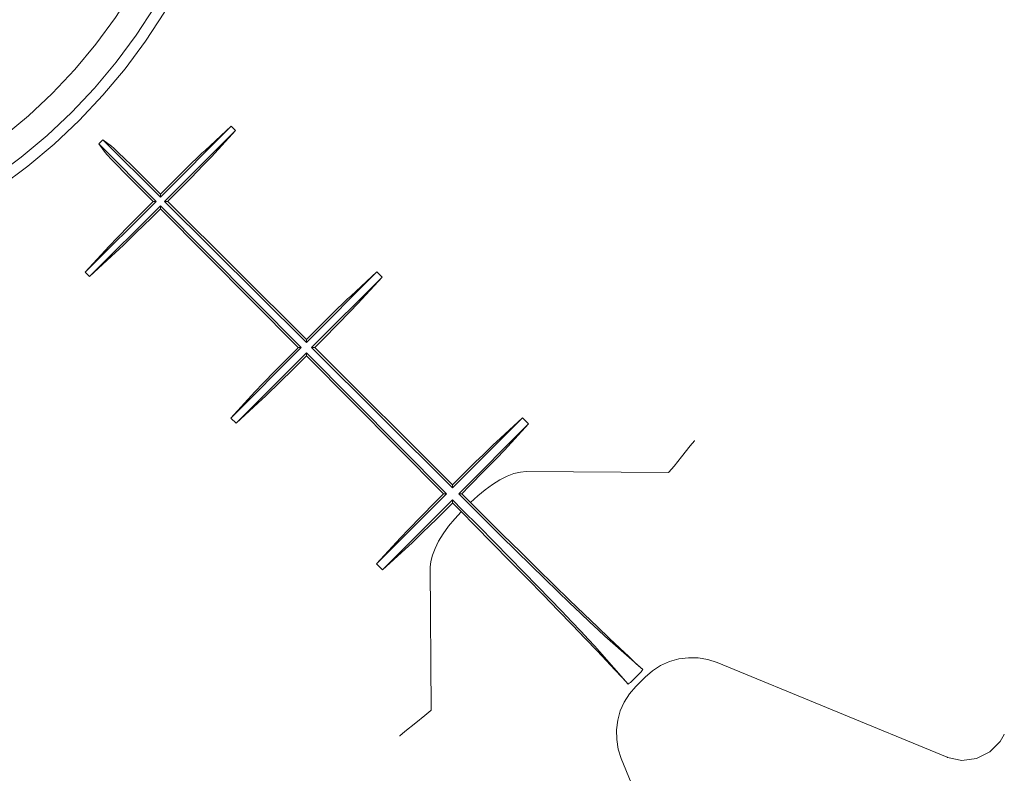
# Model space of a CAD drawing. Units: millimetres. Extents: x -857399 to -751268, y 392121 to 525387.
# Drawn here: x -764151 to -763972, y 487734 to 487870 of the extents above; entities that cross this region are included whole.
import ezdxf

# ---------------------------------------------------------------- set-up
doc = ezdxf.new("R2010")
doc.units = ezdxf.units.MM
doc.layers.add('Layer 1', color=7, linetype='CONTINUOUS')

msp = doc.modelspace()

# ---------------------------------------------------------------- linework, layer by layer
at = {"layer": 'Layer 1', "color": 8, "lineweight": 15}
for points, knots in [([(-764194.19, 487822.96), (-764194.19, 487822.96), (-764188.08, 487824.32), (-764188.08, 487824.32), (-764188.08, 487824.32), (-764188.08, 487824.32), (-764182.07, 487826.05), (-764182.07, 487826.05), (-764182.07, 487826.05), (-764182.07, 487826.05), (-764176.17, 487828.13), (-764176.17, 487828.13), (-764176.17, 487828.13), (-764176.17, 487828.13), (-764170.4, 487830.56), (-764170.4, 487830.56), (-764170.4, 487830.56), (-764170.4, 487830.56), (-764164.79, 487833.32), (-764164.79, 487833.32), (-764164.79, 487833.32), (-764164.79, 487833.32), (-764159.35, 487836.42), (-764159.35, 487836.42), (-764159.35, 487836.42), (-764159.35, 487836.42), (-764154.11, 487839.83), (-764154.11, 487839.83), (-764154.11, 487839.83), (-764154.11, 487839.83), (-764149.08, 487843.55), (-764149.08, 487843.55), (-764149.08, 487843.55), (-764149.08, 487843.55), (-764144.28, 487847.56), (-764144.28, 487847.56), (-764144.28, 487847.56), (-764144.28, 487847.56), (-764139.72, 487851.86), (-764139.72, 487851.86), (-764139.72, 487851.86), (-764139.72, 487851.86), (-764135.43, 487856.41), (-764135.43, 487856.41), (-764135.43, 487856.41), (-764135.43, 487856.41), (-764131.42, 487861.21), (-764131.42, 487861.21), (-764131.42, 487861.21), (-764131.42, 487861.21), (-764127.7, 487866.24), (-764127.7, 487866.24), (-764127.7, 487866.24), (-764127.7, 487866.24), (-764124.29, 487871.48), (-764124.29, 487871.48), (-764124.29, 487871.48), (-764124.29, 487871.48), (-764121.19, 487876.92), (-764121.19, 487876.92), (-764121.19, 487876.92), (-764121.19, 487876.92), (-764118.42, 487882.54), (-764118.42, 487882.54), (-764118.42, 487882.54), (-764118.42, 487882.54), (-764116, 487888.3), (-764116, 487888.3), (-764116, 487888.3), (-764116, 487888.3), (-764113.92, 487894.2), (-764113.92, 487894.2), (-764113.92, 487894.2), (-764113.92, 487894.2), (-764112.19, 487900.22), (-764112.19, 487900.22), (-764112.19, 487900.22), (-764112.19, 487900.22), (-764110.83, 487906.32), (-764110.83, 487906.32)], [0, 0, 0, 0, 0.047619, 0.047619, 0.047619, 0.047619, 0.095238, 0.095238, 0.095238, 0.095238, 0.142857, 0.142857, 0.142857, 0.142857, 0.190476, 0.190476, 0.190476, 0.190476, 0.238095, 0.238095, 0.238095, 0.238095, 0.285714, 0.285714, 0.285714, 0.285714, 0.333333, 0.333333, 0.333333, 0.333333, 0.380952, 0.380952, 0.380952, 0.380952, 0.428571, 0.428571, 0.428571, 0.428571, 0.47619, 0.47619, 0.47619, 0.47619, 0.52381, 0.52381, 0.52381, 0.52381, 0.571429, 0.571429, 0.571429, 0.571429, 0.619048, 0.619048, 0.619048, 0.619048, 0.666667, 0.666667, 0.666667, 0.666667, 0.714286, 0.714286, 0.714286, 0.714286, 0.761905, 0.761905, 0.761905, 0.761905, 0.809524, 0.809524, 0.809524, 0.809524, 0.857143, 0.857143, 0.857143, 0.857143, 0.904762, 0.904762, 0.904762, 0.904762, 1, 1, 1, 1]), ([(-764194.19, 487825), (-764194.19, 487825), (-764188.24, 487826.36), (-764188.24, 487826.36), (-764188.24, 487826.36), (-764188.24, 487826.36), (-764182.39, 487828.06), (-764182.39, 487828.06), (-764182.39, 487828.06), (-764182.39, 487828.06), (-764176.64, 487830.1), (-764176.64, 487830.1), (-764176.64, 487830.1), (-764176.64, 487830.1), (-764171.03, 487832.48), (-764171.03, 487832.48), (-764171.03, 487832.48), (-764171.03, 487832.48), (-764165.56, 487835.19), (-764165.56, 487835.19), (-764165.56, 487835.19), (-764165.56, 487835.19), (-764160.27, 487838.21), (-764160.27, 487838.21), (-764160.27, 487838.21), (-764160.27, 487838.21), (-764155.16, 487841.55), (-764155.16, 487841.55), (-764155.16, 487841.55), (-764155.16, 487841.55), (-764150.26, 487845.18), (-764150.26, 487845.18), (-764150.26, 487845.18), (-764150.26, 487845.18), (-764145.58, 487849.09), (-764145.58, 487849.09), (-764145.58, 487849.09), (-764145.58, 487849.09), (-764141.14, 487853.27), (-764141.14, 487853.27), (-764141.14, 487853.27), (-764141.14, 487853.27), (-764136.96, 487857.71), (-764136.96, 487857.71), (-764136.96, 487857.71), (-764136.96, 487857.71), (-764133.05, 487862.39), (-764133.05, 487862.39), (-764133.05, 487862.39), (-764133.05, 487862.39), (-764129.42, 487867.29), (-764129.42, 487867.29), (-764129.42, 487867.29), (-764129.42, 487867.29), (-764126.08, 487872.4), (-764126.08, 487872.4), (-764126.08, 487872.4), (-764126.08, 487872.4), (-764123.06, 487877.69), (-764123.06, 487877.69), (-764123.06, 487877.69), (-764123.06, 487877.69), (-764120.35, 487883.16), (-764120.35, 487883.16), (-764120.35, 487883.16), (-764120.35, 487883.16), (-764117.97, 487888.77), (-764117.97, 487888.77), (-764117.97, 487888.77), (-764117.97, 487888.77), (-764115.92, 487894.52), (-764115.92, 487894.52), (-764115.92, 487894.52), (-764115.92, 487894.52), (-764114.22, 487900.37), (-764114.22, 487900.37), (-764114.22, 487900.37), (-764114.22, 487900.37), (-764112.87, 487906.32), (-764112.87, 487906.32)], [0, 0, 0, 0, 0.047619, 0.047619, 0.047619, 0.047619, 0.095238, 0.095238, 0.095238, 0.095238, 0.142857, 0.142857, 0.142857, 0.142857, 0.190476, 0.190476, 0.190476, 0.190476, 0.238095, 0.238095, 0.238095, 0.238095, 0.285714, 0.285714, 0.285714, 0.285714, 0.333333, 0.333333, 0.333333, 0.333333, 0.380952, 0.380952, 0.380952, 0.380952, 0.428571, 0.428571, 0.428571, 0.428571, 0.47619, 0.47619, 0.47619, 0.47619, 0.52381, 0.52381, 0.52381, 0.52381, 0.571429, 0.571429, 0.571429, 0.571429, 0.619048, 0.619048, 0.619048, 0.619048, 0.666667, 0.666667, 0.666667, 0.666667, 0.714286, 0.714286, 0.714286, 0.714286, 0.761905, 0.761905, 0.761905, 0.761905, 0.809524, 0.809524, 0.809524, 0.809524, 0.857143, 0.857143, 0.857143, 0.857143, 0.904762, 0.904762, 0.904762, 0.904762, 1, 1, 1, 1]), ([(-764163.37, 487842.08), (-764163.37, 487842.08), (-764158.35, 487845.32), (-764158.35, 487845.32), (-764158.35, 487845.32), (-764158.35, 487845.32), (-764153.55, 487848.85), (-764153.55, 487848.85), (-764153.55, 487848.85), (-764153.55, 487848.85), (-764148.96, 487852.67), (-764148.96, 487852.67), (-764148.96, 487852.67), (-764148.96, 487852.67), (-764144.62, 487856.75), (-764144.62, 487856.75), (-764144.62, 487856.75), (-764144.62, 487856.75), (-764140.53, 487861.1), (-764140.53, 487861.1), (-764140.53, 487861.1), (-764140.53, 487861.1), (-764136.72, 487865.68), (-764136.72, 487865.68), (-764136.72, 487865.68), (-764136.72, 487865.68), (-764133.19, 487870.49), (-764133.19, 487870.49), (-764133.19, 487870.49), (-764133.19, 487870.49), (-764129.95, 487875.5), (-764129.95, 487875.5)], [0, 0, 0, 0, 0.111111, 0.111111, 0.111111, 0.111111, 0.222222, 0.222222, 0.222222, 0.222222, 0.333333, 0.333333, 0.333333, 0.333333, 0.444444, 0.444444, 0.444444, 0.444444, 0.555556, 0.555556, 0.555556, 0.555556, 0.666667, 0.666667, 0.666667, 0.666667, 0.777778, 0.777778, 0.777778, 0.777778, 1, 1, 1, 1]), ([(-764133.9, 487847.19), (-764133.9, 487847.19), (-764133.49, 487846.83), (-764133.49, 487846.83), (-764133.49, 487846.83), (-764133.49, 487846.83), (-764132.65, 487846.03), (-764132.65, 487846.03), (-764132.65, 487846.03), (-764132.65, 487846.03), (-764131.48, 487844.89), (-764131.48, 487844.89), (-764131.48, 487844.89), (-764131.48, 487844.89), (-764130.34, 487843.77), (-764130.34, 487843.77)], [0, 0, 0, 0, 0.2, 0.2, 0.2, 0.2, 0.4, 0.4, 0.4, 0.4, 0.6, 0.6, 0.6, 0.6, 1, 1, 1, 1]), ([(-764135.06, 487846.03), (-764135.06, 487846.03), (-764134.69, 487845.62), (-764134.69, 487845.62), (-764134.69, 487845.62), (-764134.69, 487845.62), (-764133.9, 487844.78), (-764133.9, 487844.78), (-764133.9, 487844.78), (-764133.9, 487844.78), (-764132.75, 487843.61), (-764132.75, 487843.61), (-764132.75, 487843.61), (-764132.75, 487843.61), (-764131.64, 487842.48), (-764131.64, 487842.48)], [0, 0, 0, 0, 0.2, 0.2, 0.2, 0.2, 0.4, 0.4, 0.4, 0.4, 0.6, 0.6, 0.6, 0.6, 1, 1, 1, 1]), ([(-764116.92, 487846.42), (-764116.92, 487846.42), (-764117.49, 487845.9), (-764117.49, 487845.9), (-764117.49, 487845.9), (-764117.49, 487845.9), (-764118.36, 487845.06), (-764118.36, 487845.06), (-764118.36, 487845.06), (-764118.36, 487845.06), (-764119.42, 487844.04), (-764119.42, 487844.04), (-764119.42, 487844.04), (-764119.42, 487844.04), (-764120.64, 487842.84), (-764120.64, 487842.84), (-764120.64, 487842.84), (-764120.64, 487842.84), (-764121.98, 487841.53), (-764121.98, 487841.53), (-764121.98, 487841.53), (-764121.98, 487841.53), (-764123.4, 487840.12), (-764123.4, 487840.12), (-764123.4, 487840.12), (-764123.4, 487840.12), (-764124.85, 487838.67), (-764124.85, 487838.67)], [0, 0, 0, 0, 0.125, 0.125, 0.125, 0.125, 0.25, 0.25, 0.25, 0.25, 0.375, 0.375, 0.375, 0.375, 0.5, 0.5, 0.5, 0.5, 0.625, 0.625, 0.625, 0.625, 0.75, 0.75, 0.75, 0.75, 1, 1, 1, 1]), ([(-764115.78, 487845.27), (-764115.78, 487845.27), (-764117.25, 487843.72), (-764117.25, 487843.72), (-764117.25, 487843.72), (-764117.25, 487843.72), (-764119.44, 487841.47), (-764119.44, 487841.47), (-764119.44, 487841.47), (-764119.44, 487841.47), (-764122.11, 487838.76), (-764122.11, 487838.76), (-764122.11, 487838.76), (-764122.11, 487838.76), (-764123.53, 487837.35), (-764123.53, 487837.35)], [0, 0, 0, 0, 0.2, 0.2, 0.2, 0.2, 0.4, 0.4, 0.4, 0.4, 0.6, 0.6, 0.6, 0.6, 1, 1, 1, 1]), ([(-764126.54, 487836.98), (-764126.54, 487836.98), (-764127.97, 487835.55), (-764127.97, 487835.55), (-764127.97, 487835.55), (-764127.97, 487835.55), (-764130.64, 487832.85), (-764130.64, 487832.85), (-764130.64, 487832.85), (-764130.64, 487832.85), (-764132.81, 487830.62), (-764132.81, 487830.62), (-764132.81, 487830.62), (-764132.81, 487830.62), (-764134.29, 487829.05), (-764134.29, 487829.05)], [0, 0, 0, 0, 0.2, 0.2, 0.2, 0.2, 0.4, 0.4, 0.4, 0.4, 0.6, 0.6, 0.6, 0.6, 1, 1, 1, 1]), ([(-764125.21, 487835.66), (-764125.21, 487835.66), (-764126.66, 487834.22), (-764126.66, 487834.22), (-764126.66, 487834.22), (-764126.66, 487834.22), (-764128.07, 487832.82), (-764128.07, 487832.82), (-764128.07, 487832.82), (-764128.07, 487832.82), (-764129.4, 487831.51), (-764129.4, 487831.51), (-764129.4, 487831.51), (-764129.4, 487831.51), (-764130.62, 487830.32), (-764130.62, 487830.32), (-764130.62, 487830.32), (-764130.62, 487830.32), (-764131.68, 487829.29), (-764131.68, 487829.29), (-764131.68, 487829.29), (-764131.68, 487829.29), (-764132.55, 487828.46), (-764132.55, 487828.46), (-764132.55, 487828.46), (-764132.55, 487828.46), (-764133.14, 487827.91), (-764133.14, 487827.91)], [0, 0, 0, 0, 0.125, 0.125, 0.125, 0.125, 0.25, 0.25, 0.25, 0.25, 0.375, 0.375, 0.375, 0.375, 0.5, 0.5, 0.5, 0.5, 0.625, 0.625, 0.625, 0.625, 0.75, 0.75, 0.75, 0.75, 1, 1, 1, 1]), ([(-764090.51, 487820.01), (-764090.51, 487820.01), (-764091.08, 487819.49), (-764091.08, 487819.49), (-764091.08, 487819.49), (-764091.08, 487819.49), (-764091.95, 487818.65), (-764091.95, 487818.65), (-764091.95, 487818.65), (-764091.95, 487818.65), (-764093.01, 487817.63), (-764093.01, 487817.63), (-764093.01, 487817.63), (-764093.01, 487817.63), (-764094.23, 487816.44), (-764094.23, 487816.44), (-764094.23, 487816.44), (-764094.23, 487816.44), (-764095.57, 487815.11), (-764095.57, 487815.11), (-764095.57, 487815.11), (-764095.57, 487815.11), (-764096.99, 487813.71), (-764096.99, 487813.71), (-764096.99, 487813.71), (-764096.99, 487813.71), (-764098.44, 487812.26), (-764098.44, 487812.26)], [0, 0, 0, 0, 0.125, 0.125, 0.125, 0.125, 0.25, 0.25, 0.25, 0.25, 0.375, 0.375, 0.375, 0.375, 0.5, 0.5, 0.5, 0.5, 0.625, 0.625, 0.625, 0.625, 0.75, 0.75, 0.75, 0.75, 1, 1, 1, 1]), ([(-764089.2, 487818.7), (-764089.2, 487818.7), (-764090.68, 487817.14), (-764090.68, 487817.14), (-764090.68, 487817.14), (-764090.68, 487817.14), (-764092.87, 487814.9), (-764092.87, 487814.9), (-764092.87, 487814.9), (-764092.87, 487814.9), (-764095.54, 487812.19), (-764095.54, 487812.19), (-764095.54, 487812.19), (-764095.54, 487812.19), (-764096.95, 487810.77), (-764096.95, 487810.77)], [0, 0, 0, 0, 0.2, 0.2, 0.2, 0.2, 0.4, 0.4, 0.4, 0.4, 0.6, 0.6, 0.6, 0.6, 1, 1, 1, 1]), ([(-764100.13, 487810.57), (-764100.13, 487810.57), (-764101.56, 487809.14), (-764101.56, 487809.14), (-764101.56, 487809.14), (-764101.56, 487809.14), (-764104.23, 487806.44), (-764104.23, 487806.44), (-764104.23, 487806.44), (-764104.23, 487806.44), (-764106.4, 487804.21), (-764106.4, 487804.21), (-764106.4, 487804.21), (-764106.4, 487804.21), (-764107.88, 487802.64), (-764107.88, 487802.64)], [0, 0, 0, 0, 0.2, 0.2, 0.2, 0.2, 0.4, 0.4, 0.4, 0.4, 0.6, 0.6, 0.6, 0.6, 1, 1, 1, 1]), ([(-764098.64, 487809.08), (-764098.64, 487809.08), (-764100.09, 487807.64), (-764100.09, 487807.64), (-764100.09, 487807.64), (-764100.09, 487807.64), (-764101.5, 487806.25), (-764101.5, 487806.25), (-764101.5, 487806.25), (-764101.5, 487806.25), (-764102.83, 487804.93), (-764102.83, 487804.93), (-764102.83, 487804.93), (-764102.83, 487804.93), (-764104.05, 487803.75), (-764104.05, 487803.75), (-764104.05, 487803.75), (-764104.05, 487803.75), (-764105.1, 487802.72), (-764105.1, 487802.72), (-764105.1, 487802.72), (-764105.1, 487802.72), (-764105.98, 487801.89), (-764105.98, 487801.89), (-764105.98, 487801.89), (-764105.98, 487801.89), (-764106.57, 487801.33), (-764106.57, 487801.33)], [0, 0, 0, 0, 0.125, 0.125, 0.125, 0.125, 0.25, 0.25, 0.25, 0.25, 0.375, 0.375, 0.375, 0.375, 0.5, 0.5, 0.5, 0.5, 0.625, 0.625, 0.625, 0.625, 0.75, 0.75, 0.75, 0.75, 1, 1, 1, 1]), ([(-764064.1, 487793.6), (-764064.1, 487793.6), (-764064.66, 487793.07), (-764064.66, 487793.07), (-764064.66, 487793.07), (-764064.66, 487793.07), (-764065.54, 487792.24), (-764065.54, 487792.24), (-764065.54, 487792.24), (-764065.54, 487792.24), (-764066.59, 487791.21), (-764066.59, 487791.21), (-764066.59, 487791.21), (-764066.59, 487791.21), (-764067.82, 487790.02), (-764067.82, 487790.02), (-764067.82, 487790.02), (-764067.82, 487790.02), (-764069.16, 487788.7), (-764069.16, 487788.7), (-764069.16, 487788.7), (-764069.16, 487788.7), (-764070.57, 487787.3), (-764070.57, 487787.3), (-764070.57, 487787.3), (-764070.57, 487787.3), (-764072.03, 487785.85), (-764072.03, 487785.85)], [0, 0, 0, 0, 0.125, 0.125, 0.125, 0.125, 0.25, 0.25, 0.25, 0.25, 0.375, 0.375, 0.375, 0.375, 0.5, 0.5, 0.5, 0.5, 0.625, 0.625, 0.625, 0.625, 0.75, 0.75, 0.75, 0.75, 1, 1, 1, 1]), ([(-764028.16, 487793.82), (-764028.16, 487793.82), (-764028.2, 487793.76), (-764028.2, 487793.76), (-764028.2, 487793.76), (-764028.2, 487793.76), (-764028.95, 487792.85), (-764028.95, 487792.85), (-764028.95, 487792.85), (-764028.95, 487792.85), (-764030.55, 487790.87), (-764030.55, 487790.87), (-764030.55, 487790.87), (-764030.55, 487790.87), (-764031.89, 487789.22), (-764031.89, 487789.22), (-764031.89, 487789.22), (-764031.89, 487789.22), (-764032.81, 487788.1), (-764032.81, 487788.1)], [0, 0, 0, 0, 0.166667, 0.166667, 0.166667, 0.166667, 0.333333, 0.333333, 0.333333, 0.333333, 0.5, 0.5, 0.5, 0.5, 0.666667, 0.666667, 0.666667, 0.666667, 1, 1, 1, 1]), ([(-764062.62, 487792.12), (-764062.62, 487792.12), (-764064.1, 487790.56), (-764064.1, 487790.56), (-764064.1, 487790.56), (-764064.1, 487790.56), (-764066.29, 487788.32), (-764066.29, 487788.32), (-764066.29, 487788.32), (-764066.29, 487788.32), (-764068.96, 487785.61), (-764068.96, 487785.61), (-764068.96, 487785.61), (-764068.96, 487785.61), (-764070.38, 487784.2), (-764070.38, 487784.2)], [0, 0, 0, 0, 0.2, 0.2, 0.2, 0.2, 0.4, 0.4, 0.4, 0.4, 0.6, 0.6, 0.6, 0.6, 1, 1, 1, 1]), ([(-764058.72, 487788.22), (-764058.72, 487788.22), (-764059.76, 487788.13), (-764059.76, 487788.13), (-764059.76, 487788.13), (-764059.76, 487788.13), (-764060.91, 487787.84), (-764060.91, 487787.84), (-764060.91, 487787.84), (-764060.91, 487787.84), (-764062.15, 487787.36), (-764062.15, 487787.36), (-764062.15, 487787.36), (-764062.15, 487787.36), (-764063.46, 487786.7), (-764063.46, 487786.7), (-764063.46, 487786.7), (-764063.46, 487786.7), (-764064.8, 487785.87), (-764064.8, 487785.87), (-764064.8, 487785.87), (-764064.8, 487785.87), (-764066.16, 487784.9), (-764066.16, 487784.9), (-764066.16, 487784.9), (-764066.16, 487784.9), (-764067.49, 487783.8), (-764067.49, 487783.8), (-764067.49, 487783.8), (-764067.49, 487783.8), (-764068.77, 487782.59), (-764068.77, 487782.59)], [0, 0, 0, 0, 0.111111, 0.111111, 0.111111, 0.111111, 0.222222, 0.222222, 0.222222, 0.222222, 0.333333, 0.333333, 0.333333, 0.333333, 0.444444, 0.444444, 0.444444, 0.444444, 0.555556, 0.555556, 0.555556, 0.555556, 0.666667, 0.666667, 0.666667, 0.666667, 0.777778, 0.777778, 0.777778, 0.777778, 1, 1, 1, 1]), ([(-764032.89, 487788.07), (-764032.89, 487788.07), (-764032.82, 487788.08), (-764032.82, 487788.08), (-764032.82, 487788.08), (-764032.82, 487788.08), (-764032.81, 487788.1), (-764032.81, 487788.1)], [0, 0, 0, 0, 0.333333, 0.333333, 0.333333, 0.333333, 1, 1, 1, 1]), ([(-764073.72, 487784.16), (-764073.72, 487784.16), (-764075.14, 487782.73), (-764075.14, 487782.73), (-764075.14, 487782.73), (-764075.14, 487782.73), (-764077.81, 487780.03), (-764077.81, 487780.03), (-764077.81, 487780.03), (-764077.81, 487780.03), (-764079.99, 487777.79), (-764079.99, 487777.79), (-764079.99, 487777.79), (-764079.99, 487777.79), (-764081.47, 487776.23), (-764081.47, 487776.23)], [0, 0, 0, 0, 0.2, 0.2, 0.2, 0.2, 0.4, 0.4, 0.4, 0.4, 0.6, 0.6, 0.6, 0.6, 1, 1, 1, 1]), ([(-764072.06, 487782.51), (-764072.06, 487782.51), (-764073.51, 487781.06), (-764073.51, 487781.06), (-764073.51, 487781.06), (-764073.51, 487781.06), (-764074.92, 487779.67), (-764074.92, 487779.67), (-764074.92, 487779.67), (-764074.92, 487779.67), (-764076.25, 487778.36), (-764076.25, 487778.36), (-764076.25, 487778.36), (-764076.25, 487778.36), (-764077.47, 487777.17), (-764077.47, 487777.17), (-764077.47, 487777.17), (-764077.47, 487777.17), (-764078.53, 487776.14), (-764078.53, 487776.14), (-764078.53, 487776.14), (-764078.53, 487776.14), (-764079.4, 487775.31), (-764079.4, 487775.31), (-764079.4, 487775.31), (-764079.4, 487775.31), (-764079.99, 487774.76), (-764079.99, 487774.76)], [0, 0, 0, 0, 0.125, 0.125, 0.125, 0.125, 0.25, 0.25, 0.25, 0.25, 0.375, 0.375, 0.375, 0.375, 0.5, 0.5, 0.5, 0.5, 0.625, 0.625, 0.625, 0.625, 0.75, 0.75, 0.75, 0.75, 1, 1, 1, 1]), ([(-764066.36, 487780.18), (-764066.36, 487780.18), (-764067.16, 487780.97), (-764067.16, 487780.97), (-764067.16, 487780.97), (-764067.16, 487780.97), (-764067.97, 487781.78), (-764067.97, 487781.78), (-764067.97, 487781.78), (-764067.97, 487781.78), (-764068.78, 487782.58), (-764068.78, 487782.58)], [0, 0, 0, 0, 0.25, 0.25, 0.25, 0.25, 0.5, 0.5, 0.5, 0.5, 1, 1, 1, 1]), ([(-764070.46, 487780.9), (-764070.46, 487780.9), (-764071.66, 487779.62), (-764071.66, 487779.62), (-764071.66, 487779.62), (-764071.66, 487779.62), (-764072.77, 487778.29), (-764072.77, 487778.29), (-764072.77, 487778.29), (-764072.77, 487778.29), (-764073.74, 487776.93), (-764073.74, 487776.93), (-764073.74, 487776.93), (-764073.74, 487776.93), (-764074.57, 487775.59), (-764074.57, 487775.59), (-764074.57, 487775.59), (-764074.57, 487775.59), (-764075.23, 487774.28), (-764075.23, 487774.28), (-764075.23, 487774.28), (-764075.23, 487774.28), (-764075.71, 487773.04), (-764075.71, 487773.04), (-764075.71, 487773.04), (-764075.71, 487773.04), (-764076, 487771.89), (-764076, 487771.89), (-764076, 487771.89), (-764076, 487771.89), (-764076.09, 487770.86), (-764076.09, 487770.86)], [0, 0, 0, 0, 0.111111, 0.111111, 0.111111, 0.111111, 0.222222, 0.222222, 0.222222, 0.222222, 0.333333, 0.333333, 0.333333, 0.333333, 0.444444, 0.444444, 0.444444, 0.444444, 0.555556, 0.555556, 0.555556, 0.555556, 0.666667, 0.666667, 0.666667, 0.666667, 0.777778, 0.777778, 0.777778, 0.777778, 1, 1, 1, 1]), ([(-764068.05, 487778.49), (-764068.05, 487778.49), (-764068.84, 487779.29), (-764068.84, 487779.29), (-764068.84, 487779.29), (-764068.84, 487779.29), (-764069.64, 487780.1), (-764069.64, 487780.1), (-764069.64, 487780.1), (-764069.64, 487780.1), (-764070.45, 487780.91), (-764070.45, 487780.91)], [0, 0, 0, 0, 0.25, 0.25, 0.25, 0.25, 0.5, 0.5, 0.5, 0.5, 1, 1, 1, 1]), ([(-764045.38, 487755.59), (-764045.38, 487755.59), (-764046.25, 487756.56), (-764046.25, 487756.56), (-764046.25, 487756.56), (-764046.25, 487756.56), (-764047.38, 487757.79), (-764047.38, 487757.79), (-764047.38, 487757.79), (-764047.38, 487757.79), (-764048.78, 487759.27), (-764048.78, 487759.27), (-764048.78, 487759.27), (-764048.78, 487759.27), (-764050.41, 487761), (-764050.41, 487761), (-764050.41, 487761), (-764050.41, 487761), (-764052.28, 487762.95), (-764052.28, 487762.95), (-764052.28, 487762.95), (-764052.28, 487762.95), (-764054.37, 487765.11), (-764054.37, 487765.11), (-764054.37, 487765.11), (-764054.37, 487765.11), (-764056.65, 487767.46), (-764056.65, 487767.46), (-764056.65, 487767.46), (-764056.65, 487767.46), (-764059.1, 487769.97), (-764059.1, 487769.97), (-764059.1, 487769.97), (-764059.1, 487769.97), (-764061.71, 487772.63), (-764061.71, 487772.63), (-764061.71, 487772.63), (-764061.71, 487772.63), (-764064.45, 487775.41), (-764064.45, 487775.41), (-764064.45, 487775.41), (-764064.45, 487775.41), (-764067.29, 487778.29), (-764067.29, 487778.29), (-764067.29, 487778.29), (-764067.29, 487778.29), (-764070.22, 487781.24), (-764070.22, 487781.24)], [0, 0, 0, 0, 0.076923, 0.076923, 0.076923, 0.076923, 0.153846, 0.153846, 0.153846, 0.153846, 0.230769, 0.230769, 0.230769, 0.230769, 0.307692, 0.307692, 0.307692, 0.307692, 0.384615, 0.384615, 0.384615, 0.384615, 0.461538, 0.461538, 0.461538, 0.461538, 0.538462, 0.538462, 0.538462, 0.538462, 0.615385, 0.615385, 0.615385, 0.615385, 0.692308, 0.692308, 0.692308, 0.692308, 0.769231, 0.769231, 0.769231, 0.769231, 0.846154, 0.846154, 0.846154, 0.846154, 1, 1, 1, 1]), ([(-764043.46, 487757.51), (-764043.46, 487757.51), (-764044.43, 487758.38), (-764044.43, 487758.38), (-764044.43, 487758.38), (-764044.43, 487758.38), (-764045.66, 487759.52), (-764045.66, 487759.52), (-764045.66, 487759.52), (-764045.66, 487759.52), (-764047.14, 487760.91), (-764047.14, 487760.91), (-764047.14, 487760.91), (-764047.14, 487760.91), (-764048.87, 487762.55), (-764048.87, 487762.55), (-764048.87, 487762.55), (-764048.87, 487762.55), (-764050.82, 487764.42), (-764050.82, 487764.42), (-764050.82, 487764.42), (-764050.82, 487764.42), (-764052.98, 487766.5), (-764052.98, 487766.5), (-764052.98, 487766.5), (-764052.98, 487766.5), (-764055.32, 487768.78), (-764055.32, 487768.78), (-764055.32, 487768.78), (-764055.32, 487768.78), (-764057.84, 487771.23), (-764057.84, 487771.23), (-764057.84, 487771.23), (-764057.84, 487771.23), (-764060.5, 487773.84), (-764060.5, 487773.84), (-764060.5, 487773.84), (-764060.5, 487773.84), (-764063.28, 487776.58), (-764063.28, 487776.58), (-764063.28, 487776.58), (-764063.28, 487776.58), (-764066.16, 487779.43), (-764066.16, 487779.43), (-764066.16, 487779.43), (-764066.16, 487779.43), (-764069.1, 487782.35), (-764069.1, 487782.35)], [0, 0, 0, 0, 0.076923, 0.076923, 0.076923, 0.076923, 0.153846, 0.153846, 0.153846, 0.153846, 0.230769, 0.230769, 0.230769, 0.230769, 0.307692, 0.307692, 0.307692, 0.307692, 0.384615, 0.384615, 0.384615, 0.384615, 0.461538, 0.461538, 0.461538, 0.461538, 0.538462, 0.538462, 0.538462, 0.538462, 0.615385, 0.615385, 0.615385, 0.615385, 0.692308, 0.692308, 0.692308, 0.692308, 0.769231, 0.769231, 0.769231, 0.769231, 0.846154, 0.846154, 0.846154, 0.846154, 1, 1, 1, 1]), ([(-764037.58, 487752.35), (-764037.58, 487752.35), (-764038.73, 487753.39), (-764038.73, 487753.39), (-764038.73, 487753.39), (-764038.73, 487753.39), (-764040.1, 487754.67), (-764040.1, 487754.67), (-764040.1, 487754.67), (-764040.1, 487754.67), (-764041.75, 487756.21), (-764041.75, 487756.21), (-764041.75, 487756.21), (-764041.75, 487756.21), (-764043.61, 487757.98), (-764043.61, 487757.98), (-764043.61, 487757.98), (-764043.61, 487757.98), (-764045.78, 487760.06), (-764045.78, 487760.06), (-764045.78, 487760.06), (-764045.78, 487760.06), (-764048.17, 487762.36), (-764048.17, 487762.36), (-764048.17, 487762.36), (-764048.17, 487762.36), (-764050.83, 487764.93), (-764050.83, 487764.93), (-764050.83, 487764.93), (-764050.83, 487764.93), (-764053.68, 487767.71), (-764053.68, 487767.71), (-764053.68, 487767.71), (-764053.68, 487767.71), (-764056.62, 487770.58), (-764056.62, 487770.58), (-764056.62, 487770.58), (-764056.62, 487770.58), (-764059.68, 487773.59), (-764059.68, 487773.59), (-764059.68, 487773.59), (-764059.68, 487773.59), (-764062.97, 487776.83), (-764062.97, 487776.83), (-764062.97, 487776.83), (-764062.97, 487776.83), (-764066.36, 487780.18), (-764066.36, 487780.18)], [0, 0, 0, 0, 0.076923, 0.076923, 0.076923, 0.076923, 0.153846, 0.153846, 0.153846, 0.153846, 0.230769, 0.230769, 0.230769, 0.230769, 0.307692, 0.307692, 0.307692, 0.307692, 0.384615, 0.384615, 0.384615, 0.384615, 0.461538, 0.461538, 0.461538, 0.461538, 0.538462, 0.538462, 0.538462, 0.538462, 0.615385, 0.615385, 0.615385, 0.615385, 0.692308, 0.692308, 0.692308, 0.692308, 0.769231, 0.769231, 0.769231, 0.769231, 0.846154, 0.846154, 0.846154, 0.846154, 1, 1, 1, 1]), ([(-764068.05, 487778.49), (-764068.05, 487778.49), (-764064.79, 487775.2), (-764064.79, 487775.2), (-764064.79, 487775.2), (-764064.79, 487775.2), (-764061.64, 487772), (-764061.64, 487772), (-764061.64, 487772), (-764061.64, 487772), (-764058.53, 487768.84), (-764058.53, 487768.84), (-764058.53, 487768.84), (-764058.53, 487768.84), (-764055.58, 487765.81), (-764055.58, 487765.81), (-764055.58, 487765.81), (-764055.58, 487765.81), (-764052.88, 487763.04), (-764052.88, 487763.04), (-764052.88, 487763.04), (-764052.88, 487763.04), (-764050.37, 487760.45), (-764050.37, 487760.45), (-764050.37, 487760.45), (-764050.37, 487760.45), (-764047.99, 487757.98), (-764047.99, 487757.98), (-764047.99, 487757.98), (-764047.99, 487757.98), (-764045.85, 487755.75), (-764045.85, 487755.75), (-764045.85, 487755.75), (-764045.85, 487755.75), (-764044.12, 487753.92), (-764044.12, 487753.92), (-764044.12, 487753.92), (-764044.12, 487753.92), (-764042.61, 487752.31), (-764042.61, 487752.31), (-764042.61, 487752.31), (-764042.61, 487752.31), (-764041.29, 487750.89), (-764041.29, 487750.89), (-764041.29, 487750.89), (-764041.29, 487750.89), (-764040.22, 487749.71), (-764040.22, 487749.71)], [0, 0, 0, 0, 0.076923, 0.076923, 0.076923, 0.076923, 0.153846, 0.153846, 0.153846, 0.153846, 0.230769, 0.230769, 0.230769, 0.230769, 0.307692, 0.307692, 0.307692, 0.307692, 0.384615, 0.384615, 0.384615, 0.384615, 0.461538, 0.461538, 0.461538, 0.461538, 0.538462, 0.538462, 0.538462, 0.538462, 0.615385, 0.615385, 0.615385, 0.615385, 0.692308, 0.692308, 0.692308, 0.692308, 0.769231, 0.769231, 0.769231, 0.769231, 0.846154, 0.846154, 0.846154, 0.846154, 1, 1, 1, 1]), ([(-764024.08, 487753.58), (-764024.08, 487753.58), (-764025.76, 487754.13), (-764025.76, 487754.13), (-764025.76, 487754.13), (-764025.76, 487754.13), (-764027.49, 487754.43), (-764027.49, 487754.43), (-764027.49, 487754.43), (-764027.49, 487754.43), (-764029.26, 487754.47), (-764029.26, 487754.47), (-764029.26, 487754.47), (-764029.26, 487754.47), (-764031.01, 487754.25), (-764031.01, 487754.25), (-764031.01, 487754.25), (-764031.01, 487754.25), (-764032.71, 487753.78), (-764032.71, 487753.78), (-764032.71, 487753.78), (-764032.71, 487753.78), (-764034.32, 487753.06), (-764034.32, 487753.06), (-764034.32, 487753.06), (-764034.32, 487753.06), (-764035.81, 487752.11), (-764035.81, 487752.11), (-764035.81, 487752.11), (-764035.81, 487752.11), (-764037.14, 487750.96), (-764037.14, 487750.96)], [0, 0, 0, 0, 0.111111, 0.111111, 0.111111, 0.111111, 0.222222, 0.222222, 0.222222, 0.222222, 0.333333, 0.333333, 0.333333, 0.333333, 0.444444, 0.444444, 0.444444, 0.444444, 0.555556, 0.555556, 0.555556, 0.555556, 0.666667, 0.666667, 0.666667, 0.666667, 0.777778, 0.777778, 0.777778, 0.777778, 1, 1, 1, 1]), ([(-764037.97, 487751.8), (-764037.97, 487751.8), (-764037.84, 487751.94), (-764037.84, 487751.94), (-764037.84, 487751.94), (-764037.84, 487751.94), (-764037.71, 487752.13), (-764037.71, 487752.13), (-764037.71, 487752.13), (-764037.71, 487752.13), (-764037.58, 487752.35), (-764037.58, 487752.35)], [0, 0, 0, 0, 0.25, 0.25, 0.25, 0.25, 0.5, 0.5, 0.5, 0.5, 1, 1, 1, 1]), ([(-764038.83, 487749.28), (-764038.83, 487749.28), (-764039.98, 487747.94), (-764039.98, 487747.94), (-764039.98, 487747.94), (-764039.98, 487747.94), (-764040.93, 487746.45), (-764040.93, 487746.45), (-764040.93, 487746.45), (-764040.93, 487746.45), (-764041.64, 487744.84), (-764041.64, 487744.84), (-764041.64, 487744.84), (-764041.64, 487744.84), (-764042.11, 487743.14), (-764042.11, 487743.14), (-764042.11, 487743.14), (-764042.11, 487743.14), (-764042.33, 487741.39), (-764042.33, 487741.39), (-764042.33, 487741.39), (-764042.33, 487741.39), (-764042.29, 487739.63), (-764042.29, 487739.63), (-764042.29, 487739.63), (-764042.29, 487739.63), (-764042, 487737.89), (-764042, 487737.89), (-764042, 487737.89), (-764042, 487737.89), (-764041.45, 487736.21), (-764041.45, 487736.21)], [0, 0, 0, 0, 0.111111, 0.111111, 0.111111, 0.111111, 0.222222, 0.222222, 0.222222, 0.222222, 0.333333, 0.333333, 0.333333, 0.333333, 0.444444, 0.444444, 0.444444, 0.444444, 0.555556, 0.555556, 0.555556, 0.555556, 0.666667, 0.666667, 0.666667, 0.666667, 0.777778, 0.777778, 0.777778, 0.777778, 1, 1, 1, 1]), ([(-764039.66, 487750.11), (-764039.66, 487750.11), (-764039.81, 487749.97), (-764039.81, 487749.97), (-764039.81, 487749.97), (-764039.81, 487749.97), (-764040, 487749.84), (-764040, 487749.84), (-764040, 487749.84), (-764040, 487749.84), (-764040.22, 487749.71), (-764040.22, 487749.71)], [0, 0, 0, 0, 0.25, 0.25, 0.25, 0.25, 0.5, 0.5, 0.5, 0.5, 1, 1, 1, 1]), ([(-764075.96, 487744.94), (-764075.96, 487744.94), (-764077.09, 487744.02), (-764077.09, 487744.02), (-764077.09, 487744.02), (-764077.09, 487744.02), (-764078.73, 487742.69), (-764078.73, 487742.69), (-764078.73, 487742.69), (-764078.73, 487742.69), (-764080.71, 487741.08), (-764080.71, 487741.08), (-764080.71, 487741.08), (-764080.71, 487741.08), (-764081.63, 487740.34), (-764081.63, 487740.34), (-764081.63, 487740.34), (-764081.63, 487740.34), (-764081.69, 487740.29), (-764081.69, 487740.29)], [0, 0, 0, 0, 0.166667, 0.166667, 0.166667, 0.166667, 0.333333, 0.333333, 0.333333, 0.333333, 0.5, 0.5, 0.5, 0.5, 0.666667, 0.666667, 0.666667, 0.666667, 1, 1, 1, 1]), ([(-764075.96, 487744.94), (-764075.96, 487744.94), (-764075.94, 487745), (-764075.94, 487745), (-764075.94, 487745), (-764075.94, 487745), (-764075.94, 487745.03), (-764075.94, 487745.03)], [0, 0, 0, 0, 0.333333, 0.333333, 0.333333, 0.333333, 1, 1, 1, 1]), ([(-763982.32, 487736.42), (-763982.32, 487736.42), (-763979.7, 487735.86), (-763979.7, 487735.86), (-763979.7, 487735.86), (-763979.7, 487735.86), (-763977.04, 487736.2), (-763977.04, 487736.2), (-763977.04, 487736.2), (-763977.04, 487736.2), (-763974.63, 487737.4), (-763974.63, 487737.4), (-763974.63, 487737.4), (-763974.63, 487737.4), (-763972.75, 487739.31), (-763972.75, 487739.31), (-763972.75, 487739.31), (-763972.75, 487739.31), (-763972.04, 487740.55), (-763972.04, 487740.55), (-763972.04, 487740.55), (-763972.04, 487740.55), (-763972.01, 487740.62), (-763972.01, 487740.62)], [0, 0, 0, 0, 0.142857, 0.142857, 0.142857, 0.142857, 0.285714, 0.285714, 0.285714, 0.285714, 0.428571, 0.428571, 0.428571, 0.428571, 0.571429, 0.571429, 0.571429, 0.571429, 0.714286, 0.714286, 0.714286, 0.714286, 1, 1, 1, 1])]:
    msp.add_open_spline(points, degree=3, knots=knots, dxfattribs=at)
for points in [[(-764125.03, 487837.94), (-764125.03, 487837.94), (-764112.19, 487850.79), (-764112.19, 487850.79)], [(-764112.19, 487850.79), (-764112.19, 487850.79), (-764116.92, 487846.42), (-764116.92, 487846.42)], [(-764112.19, 487850.79), (-764112.19, 487850.79), (-764111.41, 487850.01), (-764111.41, 487850.01)], [(-764124.26, 487837.17), (-764124.26, 487837.17), (-764111.41, 487850.01), (-764111.41, 487850.01)], [(-764111.41, 487850.01), (-764111.41, 487850.01), (-764115.78, 487845.27), (-764115.78, 487845.27)], [(-764136.19, 487847.61), (-764136.19, 487847.61), (-764135.48, 487848.32), (-764135.48, 487848.32)], [(-764125.81, 487837.17), (-764125.81, 487837.17), (-764136.19, 487847.61), (-764136.19, 487847.61)], [(-764135.06, 487846.03), (-764135.06, 487846.03), (-764136.19, 487847.61), (-764136.19, 487847.61)], [(-764125.03, 487837.94), (-764125.03, 487837.94), (-764135.48, 487848.32), (-764135.48, 487848.32)], [(-764133.9, 487847.19), (-764133.9, 487847.19), (-764135.48, 487848.32), (-764135.48, 487848.32)], [(-764125.03, 487838.49), (-764125.03, 487838.49), (-764130.34, 487843.77), (-764130.34, 487843.77)], [(-764126.36, 487837.17), (-764126.36, 487837.17), (-764131.64, 487842.48), (-764131.64, 487842.48)], [(-764124.85, 487838.67), (-764124.85, 487838.67), (-764125.03, 487838.49), (-764125.03, 487838.49)], [(-764125.03, 487838.49), (-764125.03, 487838.49), (-764125.03, 487837.94), (-764125.03, 487837.94)], [(-764138.66, 487824.32), (-764138.66, 487824.32), (-764125.81, 487837.17), (-764125.81, 487837.17)], [(-764125.03, 487836.39), (-764125.03, 487836.39), (-764137.88, 487823.54), (-764137.88, 487823.54)], [(-764126.36, 487837.17), (-764126.36, 487837.17), (-764126.54, 487836.98), (-764126.54, 487836.98)], [(-764126.36, 487837.17), (-764126.36, 487837.17), (-764125.81, 487837.17), (-764125.81, 487837.17)], [(-764125.03, 487835.84), (-764125.03, 487835.84), (-764125.03, 487836.39), (-764125.03, 487836.39)], [(-764099.48, 487810.68), (-764099.48, 487810.68), (-764125.03, 487836.39), (-764125.03, 487836.39)], [(-764123.7, 487837.17), (-764123.7, 487837.17), (-764124.26, 487837.17), (-764124.26, 487837.17)], [(-764098.54, 487811.61), (-764098.54, 487811.61), (-764124.26, 487837.17), (-764124.26, 487837.17)], [(-764123.53, 487837.35), (-764123.53, 487837.35), (-764123.7, 487837.17), (-764123.7, 487837.17)], [(-764098.54, 487812.16), (-764098.54, 487812.16), (-764123.7, 487837.17), (-764123.7, 487837.17)], [(-764125.03, 487835.84), (-764125.03, 487835.84), (-764125.21, 487835.66), (-764125.21, 487835.66)], [(-764100.03, 487810.68), (-764100.03, 487810.68), (-764125.03, 487835.84), (-764125.03, 487835.84)], [(-764134.29, 487829.05), (-764134.29, 487829.05), (-764138.66, 487824.32), (-764138.66, 487824.32)], [(-764133.14, 487827.91), (-764133.14, 487827.91), (-764137.88, 487823.54), (-764137.88, 487823.54)], [(-764138.66, 487824.32), (-764138.66, 487824.32), (-764137.88, 487823.54), (-764137.88, 487823.54)], [(-764098.54, 487811.61), (-764098.54, 487811.61), (-764085.77, 487824.38), (-764085.77, 487824.38)], [(-764085.77, 487824.38), (-764085.77, 487824.38), (-764090.51, 487820.01), (-764090.51, 487820.01)], [(-764085.77, 487824.38), (-764085.77, 487824.38), (-764084.84, 487823.44), (-764084.84, 487823.44)], [(-764097.6, 487810.68), (-764097.6, 487810.68), (-764084.84, 487823.44), (-764084.84, 487823.44)], [(-764084.84, 487823.44), (-764084.84, 487823.44), (-764089.2, 487818.7), (-764089.2, 487818.7)], [(-764098.44, 487812.26), (-764098.44, 487812.26), (-764098.54, 487812.16), (-764098.54, 487812.16)], [(-764098.54, 487812.16), (-764098.54, 487812.16), (-764098.54, 487811.61), (-764098.54, 487811.61)], [(-764112.25, 487797.91), (-764112.25, 487797.91), (-764099.48, 487810.68), (-764099.48, 487810.68)], [(-764098.54, 487809.74), (-764098.54, 487809.74), (-764111.31, 487796.97), (-764111.31, 487796.97)], [(-764100.03, 487810.68), (-764100.03, 487810.68), (-764100.13, 487810.57), (-764100.13, 487810.57)], [(-764100.03, 487810.68), (-764100.03, 487810.68), (-764099.48, 487810.68), (-764099.48, 487810.68)], [(-764098.54, 487809.18), (-764098.54, 487809.18), (-764098.64, 487809.08), (-764098.64, 487809.08)], [(-764098.54, 487809.18), (-764098.54, 487809.18), (-764098.54, 487809.74), (-764098.54, 487809.74)], [(-764073.14, 487784.18), (-764073.14, 487784.18), (-764098.54, 487809.74), (-764098.54, 487809.74)], [(-764073.69, 487784.18), (-764073.69, 487784.18), (-764098.54, 487809.18), (-764098.54, 487809.18)], [(-764097.05, 487810.68), (-764097.05, 487810.68), (-764097.6, 487810.68), (-764097.6, 487810.68)], [(-764072.05, 487785.28), (-764072.05, 487785.28), (-764097.6, 487810.68), (-764097.6, 487810.68)], [(-764096.95, 487810.77), (-764096.95, 487810.77), (-764097.05, 487810.68), (-764097.05, 487810.68)], [(-764072.05, 487785.83), (-764072.05, 487785.83), (-764097.05, 487810.68), (-764097.05, 487810.68)], [(-764107.88, 487802.64), (-764107.88, 487802.64), (-764112.25, 487797.91), (-764112.25, 487797.91)], [(-764106.57, 487801.33), (-764106.57, 487801.33), (-764111.31, 487796.97), (-764111.31, 487796.97)], [(-764112.25, 487797.91), (-764112.25, 487797.91), (-764111.31, 487796.97), (-764111.31, 487796.97)], [(-764072.05, 487785.28), (-764072.05, 487785.28), (-764059.36, 487797.97), (-764059.36, 487797.97)], [(-764070.94, 487784.18), (-764070.94, 487784.18), (-764058.26, 487796.86), (-764058.26, 487796.86)], [(-764059.36, 487797.97), (-764059.36, 487797.97), (-764064.1, 487793.6), (-764064.1, 487793.6)], [(-764058.26, 487796.86), (-764058.26, 487796.86), (-764062.62, 487792.12), (-764062.62, 487792.12)], [(-764059.36, 487797.97), (-764059.36, 487797.97), (-764058.26, 487796.86), (-764058.26, 487796.86)], [(-764032.89, 487788.07), (-764032.89, 487788.07), (-764058.72, 487788.22), (-764058.72, 487788.22)], [(-764072.03, 487785.85), (-764072.03, 487785.85), (-764072.05, 487785.83), (-764072.05, 487785.83)], [(-764072.05, 487785.83), (-764072.05, 487785.83), (-764072.05, 487785.28), (-764072.05, 487785.28)], [(-764070.38, 487784.2), (-764070.38, 487784.2), (-764070.39, 487784.18), (-764070.39, 487784.18)], [(-764085.83, 487771.49), (-764085.83, 487771.49), (-764073.14, 487784.18), (-764073.14, 487784.18)], [(-764072.05, 487783.07), (-764072.05, 487783.07), (-764084.73, 487770.39), (-764084.73, 487770.39)], [(-764073.69, 487784.18), (-764073.69, 487784.18), (-764073.72, 487784.16), (-764073.72, 487784.16)], [(-764073.69, 487784.18), (-764073.69, 487784.18), (-764073.14, 487784.18), (-764073.14, 487784.18)], [(-764072.05, 487782.52), (-764072.05, 487782.52), (-764072.06, 487782.51), (-764072.06, 487782.51)], [(-764072.05, 487782.52), (-764072.05, 487782.52), (-764072.05, 487783.07), (-764072.05, 487783.07)], [(-764070.22, 487781.24), (-764070.22, 487781.24), (-764072.05, 487783.07), (-764072.05, 487783.07)], [(-764070.45, 487780.91), (-764070.45, 487780.91), (-764072.05, 487782.52), (-764072.05, 487782.52)], [(-764070.39, 487784.18), (-764070.39, 487784.18), (-764070.94, 487784.18), (-764070.94, 487784.18)], [(-764069.1, 487782.35), (-764069.1, 487782.35), (-764070.94, 487784.18), (-764070.94, 487784.18)], [(-764068.78, 487782.58), (-764068.78, 487782.58), (-764070.39, 487784.18), (-764070.39, 487784.18)], [(-764068.77, 487782.59), (-764068.77, 487782.59), (-764068.78, 487782.58), (-764068.78, 487782.58)], [(-764070.45, 487780.91), (-764070.45, 487780.91), (-764070.46, 487780.9), (-764070.46, 487780.9)], [(-764081.47, 487776.23), (-764081.47, 487776.23), (-764085.83, 487771.49), (-764085.83, 487771.49)], [(-764079.99, 487774.76), (-764079.99, 487774.76), (-764084.73, 487770.39), (-764084.73, 487770.39)], [(-764085.83, 487771.49), (-764085.83, 487771.49), (-764084.73, 487770.39), (-764084.73, 487770.39)], [(-764076.09, 487770.86), (-764076.09, 487770.86), (-764075.94, 487745.03), (-764075.94, 487745.03)], [(-764037.58, 487752.35), (-764037.58, 487752.35), (-764043.46, 487757.51), (-764043.46, 487757.51)], [(-764040.22, 487749.71), (-764040.22, 487749.71), (-764045.38, 487755.59), (-764045.38, 487755.59)], [(-763982.36, 487736.44), (-763982.36, 487736.44), (-764024.08, 487753.58), (-764024.08, 487753.58)], [(-764037.97, 487751.8), (-764037.97, 487751.8), (-764039.66, 487750.11), (-764039.66, 487750.11)], [(-764037.14, 487750.96), (-764037.14, 487750.96), (-764038.83, 487749.28), (-764038.83, 487749.28)], [(-764041.45, 487736.21), (-764041.45, 487736.21), (-764024.3, 487694.49), (-764024.3, 487694.49)], [(-763982.32, 487736.42), (-763982.32, 487736.42), (-763982.36, 487736.44), (-763982.36, 487736.44)]]:
    msp.add_open_spline(points, degree=3, dxfattribs=at)

doc.saveas('drawing.dxf')
